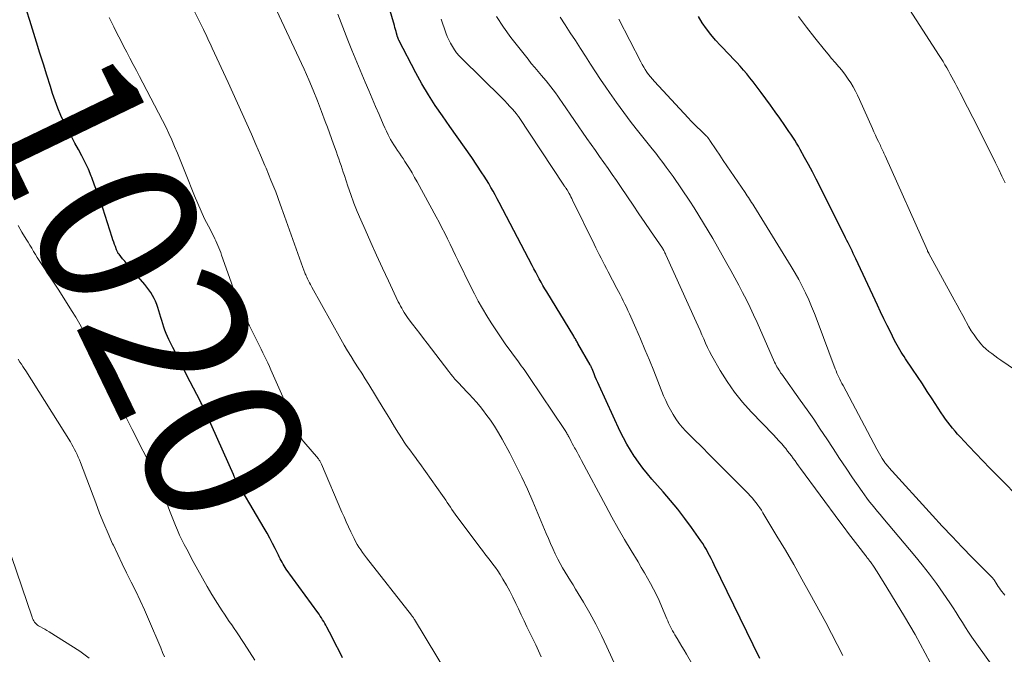
# Model space of a CAD drawing. Units: feet. Extents: x 1939996 to 1945044, y 555000 to 560003.
# Drawn here: x 1940630 to 1940754, y 555393 to 555473 of the extents above; entities that cross this region are included whole.
import ezdxf
from ezdxf.enums import TextEntityAlignment as Align

# ---------------------------------------------------------------- set-up
doc = ezdxf.new("R2010")
doc.units = ezdxf.units.FT
doc.header["$LTSCALE"] = 100
doc.header["$MEASUREMENT"] = 0
for name, color, linetype, lineweight in [('CONTOUR INDEX', 32, 'Continuous', 25), ('CONTOUR INDEX LABEL', 7, 'Continuous', 15), ('CONTOUR INTERMEDIATE', 40, 'Continuous', 15)]:
    doc.layers.add(name, color=color, linetype=linetype, lineweight=lineweight)
doc.styles.add('slant', font='romans.shx', dxfattribs={"oblique": 14.999978})

msp = doc.modelspace()

# ---------------------------------------------------------------- linework, layer by layer
at = {"layer": 'CONTOUR INDEX', "flags": 128}
for points, elevation in [([(1940723.12, 555392.65), (1940717.4, 555404.43), (1940717.21, 555404.82), (1940717.02, 555405.21), (1940716.82, 555405.59), (1940716.62, 555405.98), (1940716.42, 555406.36), (1940716.2, 555406.73), (1940715.97, 555407.09), (1940715.73, 555407.45), (1940714.56, 555409.09), (1940713.71, 555410.25), (1940712.84, 555411.39), (1940711.93, 555412.5), (1940710.99, 555413.59), (1940709.59, 555415.17), (1940709.01, 555415.86), (1940708.44, 555416.56), (1940707.9, 555417.29), (1940707.38, 555418.03), (1940707.36, 555418.05), (1940706.88, 555418.8), (1940706.43, 555419.57), (1940706.01, 555420.35), (1940705.61, 555421.15), (1940702.96, 555426.92), (1940702.79, 555427.29), (1940702.63, 555427.66), (1940702.47, 555428.03), (1940702.32, 555428.41), (1940702.07, 555429.03), (1940702.04, 555429.09), (1940702.01, 555429.15), (1940701.99, 555429.22), (1940701.96, 555429.28), (1940701.93, 555429.34), (1940701.9, 555429.4), (1940701.86, 555429.46), (1940701.83, 555429.52), (1940700.3, 555432.21), (1940700.24, 555432.32), (1940700.17, 555432.44), (1940700.11, 555432.55), (1940700.04, 555432.66), (1940699.97, 555432.78), (1940699.9, 555432.89), (1940699.83, 555433), (1940699.76, 555433.12), (1940696.4, 555438.67), (1940696.15, 555439.07), (1940695.91, 555439.48), (1940695.67, 555439.9), (1940695.44, 555440.31), (1940695.21, 555440.73), (1940694.99, 555441.15), (1940694.76, 555441.57), (1940694.54, 555441.99), (1940690.4, 555449.9), (1940690.15, 555450.37), (1940689.89, 555450.85), (1940689.64, 555451.33), (1940689.38, 555451.8), (1940689.11, 555452.27), (1940688.83, 555452.73), (1940688.54, 555453.19), (1940688.24, 555453.64), (1940686.96, 555455.53), (1940686.05, 555456.85), (1940685.14, 555458.16), (1940684.22, 555459.46), (1940683.29, 555460.76), (1940682.39, 555462.08), (1940681.52, 555463.42), (1940680.72, 555464.79), (1940679.95, 555466.19), (1940677.82, 555470.28), (1940677.78, 555470.38), (1940677.74, 555470.48), (1940677.68, 555470.62), (1940677.67, 555470.64), (1940677.67, 555470.66), (1940677.66, 555470.68), (1940677.66, 555470.7), (1940677.53, 555471.14), (1940677.46, 555471.38), (1940677.39, 555471.62), (1940677.32, 555471.86), (1940677.25, 555472.1), (1940672.73, 555487.37)], 1040), ([(1940670.75, 555392.73), (1940670.31, 555393.61), (1940669.87, 555394.48), (1940669.43, 555395.35), (1940668.78, 555396.61), (1940668.66, 555396.85), (1940668.53, 555397.08), (1940668.39, 555397.31), (1940668.25, 555397.54), (1940668.1, 555397.77), (1940667.95, 555397.99), (1940667.8, 555398.21), (1940667.64, 555398.43), (1940663.69, 555403.89), (1940663.55, 555404.1), (1940663.41, 555404.31), (1940663.28, 555404.52), (1940663.15, 555404.74), (1940663.03, 555404.96), (1940662.92, 555405.18), (1940662.8, 555405.41), (1940662.69, 555405.63), (1940662.29, 555406.47), (1940661.97, 555407.12), (1940661.64, 555407.75), (1940661.29, 555408.38), (1940660.93, 555409.01), (1940658.14, 555413.71), (1940657.99, 555413.96), (1940657.85, 555414.22), (1940657.7, 555414.47), (1940657.56, 555414.73), (1940657.42, 555414.98), (1940657.29, 555415.24), (1940657.16, 555415.51), (1940657.04, 555415.77), (1940653.66, 555423.33), (1940653.56, 555423.54), (1940653.47, 555423.76), (1940653.37, 555423.96), (1940653.27, 555424.17), (1940653.17, 555424.38), (1940653.07, 555424.59), (1940652.97, 555424.8), (1940652.86, 555425), (1940651.22, 555428.17), (1940650.77, 555429.05), (1940650.33, 555429.93), (1940649.89, 555430.81), (1940649.45, 555431.7), (1940648.96, 555432.72), (1940648.78, 555433.1), (1940648.61, 555433.48), (1940648.46, 555433.87), (1940648.32, 555434.27), (1940648.19, 555434.67), (1940648.06, 555435.07), (1940647.94, 555435.47), (1940647.81, 555435.87), (1940647.56, 555436.72), (1940647.42, 555437.11), (1940647.27, 555437.5), (1940647.09, 555437.87), (1940646.9, 555438.24), (1940646.68, 555438.6), (1940646.45, 555438.94), (1940646.2, 555439.28), (1940645.94, 555439.6), (1940644.25, 555441.53), (1940643.97, 555441.86), (1940643.69, 555442.19), (1940643.42, 555442.52), (1940643.14, 555442.85), (1940642.7, 555443.4), (1940642.65, 555443.46), (1940642.6, 555443.52), (1940642.56, 555443.59), (1940642.52, 555443.66), (1940642.48, 555443.72), (1940642.44, 555443.8), (1940642.41, 555443.87), (1940642.38, 555443.94), (1940642.23, 555444.36), (1940642.12, 555444.65), (1940642.02, 555444.93), (1940641.93, 555445.22), (1940641.83, 555445.51), (1940640.64, 555449.19), (1940640.32, 555450.16), (1940639.98, 555451.12), (1940639.63, 555452.08), (1940639.26, 555453.04), (1940639.19, 555453.21), (1940638.84, 555454.07), (1940638.46, 555454.91), (1940638.04, 555455.74), (1940637.6, 555456.56), (1940637.15, 555457.37), (1940636.71, 555458.19), (1940636.28, 555459.01), (1940635.86, 555459.84), (1940635.81, 555459.94), (1940635.4, 555460.83), (1940635.01, 555461.73), (1940634.67, 555462.65), (1940634.36, 555463.58), (1940634.08, 555464.48), (1940633.64, 555465.87), (1940633.21, 555467.26), (1940632.77, 555468.65), (1940632.33, 555470.04), (1940631.48, 555472.75), (1940631.11, 555473.92)], 1020), ([(1940756.16, 555412.39), (1940752.92, 555415.65), (1940752.02, 555416.56), (1940751.13, 555417.47), (1940750.24, 555418.39), (1940749.36, 555419.32), (1940748.27, 555420.49), (1940747.95, 555420.84), (1940747.63, 555421.2), (1940747.32, 555421.57), (1940747.02, 555421.94), (1940746.73, 555422.32), (1940746.44, 555422.7), (1940746.17, 555423.1), (1940745.9, 555423.49), (1940744.76, 555425.26), (1940744.15, 555426.19), (1940743.53, 555427.13), (1940742.92, 555428.06), (1940742.29, 555428.99), (1940741.41, 555430.29), (1940741.23, 555430.57), (1940741.05, 555430.85), (1940740.87, 555431.13), (1940740.69, 555431.41), (1940740.52, 555431.7), (1940740.36, 555431.99), (1940740.2, 555432.28), (1940740.05, 555432.58), (1940739.51, 555433.65), (1940739.1, 555434.48), (1940738.69, 555435.32), (1940738.29, 555436.16), (1940737.9, 555437), (1940735.17, 555442.83), (1940735.02, 555443.16), (1940734.86, 555443.49), (1940734.7, 555443.83), (1940734.55, 555444.16), (1940734.39, 555444.49), (1940734.23, 555444.82), (1940734.07, 555445.15), (1940733.9, 555445.48), (1940730.67, 555451.94), (1940730.21, 555452.85), (1940729.73, 555453.76), (1940729.25, 555454.66), (1940728.75, 555455.56), (1940728.19, 555456.57), (1940727.97, 555456.96), (1940727.74, 555457.34), (1940727.51, 555457.72), (1940727.27, 555458.09), (1940727.02, 555458.47), (1940726.77, 555458.83), (1940726.52, 555459.2), (1940726.26, 555459.57), (1940725.63, 555460.47), (1940725.05, 555461.29), (1940724.46, 555462.1), (1940723.88, 555462.91), (1940723.29, 555463.71), (1940722.67, 555464.55), (1940722.28, 555465.06), (1940721.89, 555465.55), (1940721.49, 555466.04), (1940721.08, 555466.52), (1940720.66, 555467), (1940720.23, 555467.46), (1940719.8, 555467.93), (1940719.36, 555468.38), (1940718.19, 555469.59), (1940717.57, 555470.27), (1940716.98, 555470.97), (1940716.43, 555471.71), (1940715.9, 555472.47), (1940715.42, 555473.25)], 1060)]:
    msp.add_lwpolyline(points, dxfattribs=dict(at, elevation=elevation))
at = {"layer": 'CONTOUR INTERMEDIATE', "flags": 128}
for points, elevation in [([(1940753.92, 555452.38), (1940753.52, 555453.21), (1940753.12, 555454.05), (1940752.72, 555454.88), (1940751.83, 555456.68), (1940751.18, 555457.98), (1940750.53, 555459.28), (1940749.86, 555460.58), (1940749.2, 555461.88), (1940748.26, 555463.68), (1940748.06, 555464.07), (1940747.85, 555464.46), (1940747.65, 555464.86), (1940747.44, 555465.25), (1940747.23, 555465.64), (1940747.02, 555466.03), (1940746.81, 555466.42), (1940746.59, 555466.81), (1940746.36, 555467.2), (1940746.14, 555467.58), (1940745.9, 555467.96), (1940745.66, 555468.34), (1940739.01, 555478.66)], 1068), ([(1940695.67, 555392.88), (1940695.33, 555393.64), (1940694.99, 555394.39), (1940694.63, 555395.14), (1940694.27, 555395.89), (1940693.9, 555396.64), (1940693.54, 555397.38), (1940693.18, 555398.13), (1940692.83, 555398.89), (1940692.5, 555399.59), (1940692.12, 555400.37), (1940691.73, 555401.13), (1940691.31, 555401.89), (1940690.87, 555402.64), (1940690.52, 555403.2), (1940690.24, 555403.65), (1940689.94, 555404.09), (1940689.62, 555404.52), (1940689.29, 555404.95), (1940688.95, 555405.37), (1940688.62, 555405.79), (1940688.3, 555406.21), (1940687.97, 555406.64), (1940684.89, 555410.79), (1940684.69, 555411.07), (1940684.48, 555411.36), (1940684.28, 555411.65), (1940684.09, 555411.94), (1940683.9, 555412.24), (1940683.7, 555412.53), (1940683.5, 555412.82), (1940683.3, 555413.11), (1940680.45, 555417.14), (1940680.17, 555417.53), (1940679.89, 555417.91), (1940679.6, 555418.29), (1940679.31, 555418.67), (1940679.03, 555419.05), (1940678.75, 555419.44), (1940678.49, 555419.83), (1940678.23, 555420.23), (1940677.77, 555420.97), (1940677.29, 555421.75), (1940676.81, 555422.52), (1940676.33, 555423.3), (1940675.85, 555424.08), (1940674.04, 555427.05), (1940673.6, 555427.76), (1940673.16, 555428.47), (1940672.71, 555429.17), (1940672.26, 555429.88), (1940671.82, 555430.58), (1940671.38, 555431.29), (1940670.96, 555432.01), (1940670.54, 555432.74), (1940666.9, 555439.27), (1940666.8, 555439.45), (1940666.71, 555439.62), (1940666.61, 555439.8), (1940666.52, 555439.98), (1940666.43, 555440.16), (1940666.35, 555440.34), (1940666.26, 555440.52), (1940666.18, 555440.7), (1940666.12, 555440.84), (1940666.07, 555440.95), (1940666.03, 555441.06), (1940665.98, 555441.18), (1940665.94, 555441.29), (1940665.9, 555441.4), (1940665.85, 555441.52), (1940665.81, 555441.63), (1940665.77, 555441.74), (1940663.48, 555448.2), (1940662.93, 555449.71), (1940662.36, 555451.22), (1940661.76, 555452.71), (1940661.15, 555454.2), (1940661, 555454.55), (1940660.45, 555455.86), (1940659.88, 555457.17), (1940659.31, 555458.47), (1940658.72, 555459.77), (1940658.13, 555461.06), (1940657.55, 555462.36), (1940656.96, 555463.65), (1940656.37, 555464.95), (1940654.39, 555469.29), (1940654.26, 555469.58), (1940654.12, 555469.87), (1940653.98, 555470.16), (1940653.85, 555470.45), (1940653.71, 555470.74), (1940653.57, 555471.03), (1940653.42, 555471.32), (1940653.28, 555471.6), (1940651.11, 555475.99)], 1028), ([(1940707.3, 555386.74), (1940703.93, 555394.13), (1940703.24, 555395.56), (1940702.53, 555396.97), (1940701.77, 555398.36), (1940700.98, 555399.72), (1940700, 555401.36), (1940699.68, 555401.9), (1940699.35, 555402.43), (1940699.02, 555402.97), (1940698.69, 555403.5), (1940698.36, 555404.04), (1940698.05, 555404.58), (1940697.77, 555405.14), (1940697.49, 555405.71), (1940697.44, 555405.82), (1940697.15, 555406.46), (1940696.86, 555407.09), (1940696.59, 555407.72), (1940696.32, 555408.36), (1940694.63, 555412.39), (1940693.96, 555413.92), (1940693.26, 555415.44), (1940692.52, 555416.93), (1940691.74, 555418.42), (1940690.78, 555420.2), (1940690.31, 555421.01), (1940689.82, 555421.81), (1940689.3, 555422.59), (1940688.75, 555423.35), (1940688.45, 555423.75), (1940688.02, 555424.29), (1940687.58, 555424.83), (1940687.12, 555425.34), (1940686.64, 555425.84), (1940686.24, 555426.25), (1940685.96, 555426.54), (1940685.68, 555426.84), (1940685.41, 555427.14), (1940685.13, 555427.44), (1940684.86, 555427.74), (1940684.6, 555428.05), (1940684.35, 555428.37), (1940684.09, 555428.69), (1940681.37, 555432.25), (1940680.91, 555432.85), (1940680.46, 555433.45), (1940680, 555434.05), (1940679.54, 555434.64), (1940679, 555435.36), (1940678.82, 555435.6), (1940678.64, 555435.85), (1940678.48, 555436.11), (1940678.32, 555436.37), (1940678.17, 555436.63), (1940678.02, 555436.9), (1940677.88, 555437.17), (1940677.75, 555437.44), (1940676.51, 555440.08), (1940675.76, 555441.68), (1940675.02, 555443.29), (1940674.3, 555444.89), (1940673.58, 555446.51), (1940673.04, 555447.72), (1940672.6, 555448.77), (1940672.17, 555449.83), (1940671.78, 555450.89), (1940671.41, 555451.97), (1940670.98, 555453.29), (1940670.84, 555453.71), (1940670.7, 555454.13), (1940670.56, 555454.56), (1940670.42, 555454.98), (1940670.28, 555455.4), (1940670.13, 555455.82), (1940669.98, 555456.24), (1940669.83, 555456.66), (1940669.62, 555457.23), (1940669.36, 555457.94), (1940669.1, 555458.64), (1940668.84, 555459.34), (1940668.58, 555460.05), (1940668.11, 555461.33), (1940667.61, 555462.67), (1940667.08, 555464), (1940666.51, 555465.31), (1940665.92, 555466.62), (1940661.81, 555475.43)], 1032), ([(1940685.39, 555388.27), (1940679.78, 555397.55), (1940679.74, 555397.62), (1940679.69, 555397.69), (1940679.64, 555397.76), (1940679.6, 555397.83), (1940679.55, 555397.9), (1940679.5, 555397.96), (1940679.45, 555398.03), (1940679.4, 555398.09), (1940673.76, 555405.31), (1940673.51, 555405.63), (1940673.27, 555405.96), (1940673.04, 555406.3), (1940672.81, 555406.64), (1940672.59, 555406.99), (1940672.39, 555407.34), (1940672.2, 555407.71), (1940672.02, 555408.07), (1940671.78, 555408.56), (1940671.5, 555409.18), (1940671.22, 555409.8), (1940670.94, 555410.43), (1940670.67, 555411.05), (1940668.1, 555417.07), (1940668.06, 555417.16), (1940668.02, 555417.24), (1940667.98, 555417.32), (1940667.93, 555417.4), (1940667.88, 555417.48), (1940667.83, 555417.56), (1940667.77, 555417.63), (1940667.71, 555417.71), (1940665.88, 555419.85), (1940665.81, 555419.94), (1940665.75, 555420.03), (1940665.68, 555420.12), (1940665.62, 555420.21), (1940665.57, 555420.31), (1940665.51, 555420.4), (1940665.46, 555420.5), (1940665.42, 555420.6), (1940661.76, 555428.89), (1940661.57, 555429.33), (1940661.36, 555429.77), (1940661.16, 555430.2), (1940660.95, 555430.63), (1940660.73, 555431.05), (1940660.52, 555431.48), (1940660.31, 555431.91), (1940660.1, 555432.34), (1940659.07, 555434.44), (1940658.38, 555435.92), (1940657.72, 555437.43), (1940657.11, 555438.95), (1940656.54, 555440.49), (1940655.55, 555443.31), (1940655.45, 555443.61), (1940655.34, 555443.91), (1940655.22, 555444.2), (1940655.1, 555444.49), (1940654.98, 555444.78), (1940654.85, 555445.07), (1940654.72, 555445.36), (1940654.58, 555445.64), (1940653.91, 555446.94), (1940653.44, 555447.87), (1940653, 555448.81), (1940652.58, 555449.77), (1940652.17, 555450.73), (1940651.03, 555453.57), (1940650.69, 555454.41), (1940650.35, 555455.24), (1940650.01, 555456.08), (1940649.67, 555456.92), (1940649.31, 555457.75), (1940648.95, 555458.57), (1940648.55, 555459.39), (1940648.15, 555460.2), (1940645.68, 555464.94), (1940645.28, 555465.71), (1940644.88, 555466.48), (1940644.47, 555467.24), (1940644.06, 555468), (1940643.66, 555468.77), (1940643.26, 555469.54), (1940642.86, 555470.31), (1940642.47, 555471.08), (1940642.05, 555471.93), (1940641.47, 555473.13)], 1024), ([(1940716.16, 555389.37), (1940713.92, 555393.21), (1940713.63, 555393.7), (1940713.34, 555394.19), (1940713.05, 555394.67), (1940712.76, 555395.16), (1940712.46, 555395.65), (1940712.32, 555395.89), (1940712.18, 555396.13), (1940712.05, 555396.38), (1940711.92, 555396.63), (1940711.8, 555396.88), (1940711.68, 555397.14), (1940711.57, 555397.4), (1940711.46, 555397.65), (1940710.79, 555399.24), (1940710.48, 555399.96), (1940710.15, 555400.67), (1940709.79, 555401.37), (1940709.42, 555402.06), (1940709.04, 555402.75), (1940708.64, 555403.43), (1940708.25, 555404.1), (1940707.84, 555404.78), (1940706.98, 555406.21), (1940706.16, 555407.6), (1940705.35, 555409), (1940704.56, 555410.41), (1940703.79, 555411.83), (1940700.76, 555417.52), (1940700.57, 555417.87), (1940700.37, 555418.23), (1940700.18, 555418.58), (1940699.98, 555418.94), (1940699.88, 555419.11), (1940699.74, 555419.38), (1940699.59, 555419.65), (1940699.45, 555419.91), (1940699.3, 555420.18), (1940699.14, 555420.49), (1940699.08, 555420.6), (1940699.02, 555420.72), (1940698.95, 555420.83), (1940698.89, 555420.95), (1940698.83, 555421.06), (1940698.76, 555421.17), (1940698.69, 555421.28), (1940698.62, 555421.39), (1940694.23, 555427.93), (1940694.06, 555428.18), (1940693.89, 555428.43), (1940693.71, 555428.68), (1940693.53, 555428.92), (1940693.36, 555429.17), (1940693.18, 555429.42), (1940693, 555429.66), (1940692.82, 555429.91), (1940691.18, 555432.18), (1940690.57, 555433.04), (1940689.98, 555433.91), (1940689.41, 555434.8), (1940688.85, 555435.69), (1940688.31, 555436.59), (1940687.79, 555437.51), (1940687.3, 555438.44), (1940686.83, 555439.38), (1940685.28, 555442.57), (1940684.94, 555443.27), (1940684.6, 555443.97), (1940684.26, 555444.66), (1940683.92, 555445.36), (1940683.57, 555446.05), (1940683.22, 555446.74), (1940682.86, 555447.43), (1940682.5, 555448.11), (1940680.1, 555452.51), (1940679.79, 555453.06), (1940679.47, 555453.61), (1940679.14, 555454.15), (1940678.81, 555454.69), (1940678.57, 555455.06), (1940678.34, 555455.41), (1940678.11, 555455.75), (1940677.88, 555456.09), (1940677.65, 555456.43), (1940677.42, 555456.77), (1940677.2, 555457.12), (1940676.98, 555457.47), (1940676.78, 555457.83), (1940676.7, 555457.97), (1940676.47, 555458.41), (1940676.25, 555458.85), (1940676.04, 555459.29), (1940675.84, 555459.74), (1940675.33, 555460.95), (1940674.9, 555461.96), (1940674.47, 555462.97), (1940674.03, 555463.98), (1940673.6, 555464.99), (1940673.17, 555466), (1940672.75, 555467.01), (1940672.33, 555468.03), (1940671.91, 555469.04), (1940671.42, 555470.27), (1940670.77, 555471.91), (1940670.14, 555473.55)], 1036), ([(1940744.49, 555392.16), (1940743.88, 555393.34), (1940743.26, 555394.5), (1940742.63, 555395.66), (1940741.97, 555396.8), (1940741.3, 555397.93), (1940738.61, 555402.34), (1940738.33, 555402.79), (1940738.05, 555403.23), (1940737.76, 555403.67), (1940737.46, 555404.11), (1940737, 555404.78), (1940736.93, 555404.88), (1940736.87, 555404.98), (1940736.79, 555405.08), (1940736.72, 555405.17), (1940736.65, 555405.27), (1940736.58, 555405.36), (1940736.5, 555405.46), (1940736.43, 555405.55), (1940735.42, 555406.84), (1940734.84, 555407.59), (1940734.27, 555408.34), (1940733.71, 555409.09), (1940733.15, 555409.84), (1940728.23, 555416.53), (1940728, 555416.84), (1940727.77, 555417.16), (1940727.55, 555417.47), (1940727.33, 555417.79), (1940727.1, 555418.1), (1940726.87, 555418.41), (1940726.62, 555418.71), (1940726.38, 555419.01), (1940726.21, 555419.2), (1940725.87, 555419.59), (1940725.53, 555419.97), (1940725.18, 555420.35), (1940724.83, 555420.72), (1940722.05, 555423.61), (1940720.96, 555424.83), (1940719.94, 555426.1), (1940719.02, 555427.44), (1940718.15, 555428.83), (1940717.11, 555430.66), (1940716.83, 555431.18), (1940716.56, 555431.7), (1940716.31, 555432.23), (1940716.08, 555432.77), (1940715.85, 555433.31), (1940715.62, 555433.85), (1940715.38, 555434.39), (1940715.14, 555434.93), (1940711.34, 555443.33), (1940711.28, 555443.46), (1940711.21, 555443.6), (1940711.15, 555443.73), (1940711.09, 555443.86), (1940710.97, 555444.1), (1940710.91, 555444.19), (1940709.42, 555446.34), (1940708.69, 555447.41), (1940707.96, 555448.48), (1940707.23, 555449.55), (1940706.51, 555450.62), (1940705.63, 555451.92), (1940705.12, 555452.68), (1940704.6, 555453.43), (1940704.07, 555454.19), (1940703.54, 555454.94), (1940703.01, 555455.68), (1940702.48, 555456.43), (1940701.96, 555457.19), (1940701.43, 555457.94), (1940698.31, 555462.47), (1940698.04, 555462.87), (1940697.76, 555463.26), (1940697.47, 555463.66), (1940697.19, 555464.05), (1940696.9, 555464.43), (1940696.6, 555464.81), (1940696.29, 555465.19), (1940695.97, 555465.56), (1940695.73, 555465.83), (1940695.3, 555466.34), (1940694.87, 555466.85), (1940694.44, 555467.36), (1940694.03, 555467.88), (1940692.86, 555469.35), (1940691.89, 555470.62), (1940690.96, 555471.92), (1940690.09, 555473.26)], 1048), ([(1940753.12, 555390.63), (1940750.15, 555394.75), (1940749.73, 555395.35), (1940749.33, 555395.96), (1940748.94, 555396.57), (1940748.55, 555397.19), (1940748.17, 555397.81), (1940747.79, 555398.43), (1940747.39, 555399.04), (1940746.98, 555399.64), (1940746.14, 555400.87), (1940745.29, 555402.08), (1940744.42, 555403.26), (1940743.51, 555404.42), (1940742.58, 555405.56), (1940738.56, 555410.32), (1940738.22, 555410.73), (1940737.89, 555411.13), (1940737.56, 555411.53), (1940737.22, 555411.94), (1940736.9, 555412.35), (1940736.58, 555412.77), (1940736.27, 555413.19), (1940735.97, 555413.62), (1940734.78, 555415.35), (1940733.95, 555416.56), (1940733.13, 555417.78), (1940732.32, 555419.01), (1940731.52, 555420.24), (1940730.72, 555421.47), (1940729.9, 555422.69), (1940729.06, 555423.89), (1940728.21, 555425.09), (1940725.87, 555428.36), (1940725.74, 555428.54), (1940725.62, 555428.72), (1940725.5, 555428.9), (1940725.39, 555429.09), (1940725.28, 555429.27), (1940725.18, 555429.47), (1940725.08, 555429.66), (1940724.99, 555429.86), (1940722.78, 555434.84), (1940722.35, 555435.79), (1940721.9, 555436.73), (1940721.44, 555437.67), (1940720.96, 555438.59), (1940720.48, 555439.52), (1940719.98, 555440.44), (1940719.48, 555441.35), (1940718.97, 555442.26), (1940717.21, 555445.37), (1940716.64, 555446.34), (1940716.07, 555447.31), (1940715.48, 555448.27), (1940714.87, 555449.22), (1940714.33, 555450.06), (1940713.99, 555450.58), (1940713.64, 555451.1), (1940713.29, 555451.62), (1940712.94, 555452.14), (1940712.59, 555452.65), (1940712.23, 555453.16), (1940711.87, 555453.67), (1940711.5, 555454.17), (1940711.38, 555454.34), (1940710.94, 555454.93), (1940710.51, 555455.51), (1940710.06, 555456.08), (1940709.61, 555456.65), (1940707.95, 555458.71), (1940706.99, 555459.94), (1940706.05, 555461.18), (1940705.13, 555462.44), (1940704.24, 555463.71), (1940703.8, 555464.36), (1940703.14, 555465.32), (1940702.49, 555466.3), (1940701.86, 555467.28), (1940701.23, 555468.26), (1940700.6, 555469.25), (1940699.98, 555470.23), (1940699.34, 555471.21), (1940698.7, 555472.19), (1940698.07, 555473.16)], 1052), ([(1940757.08, 555427.61), (1940753.38, 555430.12), (1940753, 555430.38), (1940752.62, 555430.66), (1940752.24, 555430.94), (1940751.87, 555431.22), (1940751.51, 555431.52), (1940751.17, 555431.84), (1940750.86, 555432.18), (1940750.56, 555432.54), (1940750.38, 555432.78), (1940750.02, 555433.28), (1940749.67, 555433.79), (1940749.36, 555434.31), (1940749.05, 555434.85), (1940748.94, 555435.07), (1940748.59, 555435.72), (1940748.24, 555436.38), (1940747.89, 555437.03), (1940747.54, 555437.68), (1940744.36, 555443.48), (1940744.33, 555443.53), (1940744.31, 555443.57), (1940744.28, 555443.62), (1940744.26, 555443.67), (1940744.23, 555443.72), (1940744.21, 555443.76), (1940744.19, 555443.81), (1940744.16, 555443.86), (1940738.86, 555455.75), (1940738.79, 555455.91), (1940738.71, 555456.08), (1940738.64, 555456.24), (1940738.56, 555456.4), (1940738.49, 555456.56), (1940738.41, 555456.72), (1940738.33, 555456.88), (1940738.26, 555457.04), (1940738.02, 555457.54), (1940737.83, 555457.95), (1940737.64, 555458.36), (1940737.45, 555458.78), (1940737.27, 555459.19), (1940735.63, 555462.84), (1940735.38, 555463.37), (1940735.12, 555463.89), (1940734.84, 555464.4), (1940734.54, 555464.91), (1940734.22, 555465.4), (1940733.89, 555465.87), (1940733.53, 555466.34), (1940733.16, 555466.79), (1940733.03, 555466.94), (1940732.58, 555467.47), (1940732.14, 555467.99), (1940731.7, 555468.52), (1940731.26, 555469.05), (1940730.02, 555470.59), (1940728.99, 555471.91), (1940727.99, 555473.26)], 1064), ([(1940733.55, 555393.05), (1940732.85, 555394.43), (1940732.13, 555395.81), (1940731.4, 555397.18), (1940729.42, 555400.82), (1940728.41, 555402.64), (1940727.39, 555404.45), (1940726.34, 555406.25), (1940725.28, 555408.04), (1940723.52, 555410.95), (1940723.32, 555411.27), (1940723.11, 555411.59), (1940722.89, 555411.9), (1940722.66, 555412.21), (1940722.43, 555412.51), (1940722.19, 555412.8), (1940721.93, 555413.08), (1940721.67, 555413.36), (1940718.74, 555416.29), (1940717.77, 555417.27), (1940716.8, 555418.24), (1940715.83, 555419.22), (1940714.86, 555420.2), (1940713.85, 555421.21), (1940713.4, 555421.7), (1940712.98, 555422.2), (1940712.59, 555422.74), (1940712.23, 555423.29), (1940711.9, 555423.86), (1940711.59, 555424.45), (1940711.31, 555425.05), (1940711.05, 555425.65), (1940709.81, 555428.79), (1940709.27, 555430.13), (1940708.71, 555431.47), (1940708.15, 555432.79), (1940707.56, 555434.12), (1940706.75, 555435.94), (1940706.56, 555436.35), (1940706.38, 555436.75), (1940706.18, 555437.15), (1940705.99, 555437.54), (1940705.79, 555437.94), (1940705.59, 555438.34), (1940705.39, 555438.73), (1940705.18, 555439.12), (1940704.1, 555441.2), (1940703.88, 555441.63), (1940703.65, 555442.06), (1940703.43, 555442.49), (1940703.2, 555442.92), (1940702.98, 555443.36), (1940702.76, 555443.79), (1940702.55, 555444.23), (1940702.33, 555444.66), (1940699.63, 555450.19), (1940699.52, 555450.41), (1940699.41, 555450.62), (1940699.3, 555450.83), (1940699.19, 555451.04), (1940698.98, 555451.42), (1940698.97, 555451.44), (1940698.96, 555451.46), (1940698.94, 555451.47), (1940698.93, 555451.49), (1940698.88, 555451.56), (1940698.87, 555451.58), (1940698.86, 555451.6), (1940698.85, 555451.62), (1940698.84, 555451.64), (1940698.75, 555451.76), (1940698.69, 555451.84), (1940698.64, 555451.93), (1940698.58, 555452.01), (1940698.53, 555452.09), (1940692.82, 555460.68), (1940692.76, 555460.77), (1940692.7, 555460.86), (1940692.64, 555460.94), (1940692.57, 555461.02), (1940692.08, 555461.6), (1940691.76, 555461.96), (1940691.43, 555462.32), (1940691.1, 555462.67), (1940690.76, 555463.02), (1940685.71, 555467.99), (1940685.38, 555468.33), (1940685.07, 555468.69), (1940684.79, 555469.08), (1940684.53, 555469.47), (1940684.3, 555469.89), (1940684.08, 555470.31), (1940683.89, 555470.75), (1940683.71, 555471.19), (1940683.11, 555472.91)], 1044), ([(1940753.87, 555400.6), (1940753.35, 555401.3), (1940753.21, 555401.51), (1940753.06, 555401.71), (1940752.92, 555401.93), (1940752.78, 555402.14), (1940752.58, 555402.46), (1940752.55, 555402.52), (1940752.51, 555402.57), (1940752.47, 555402.63), (1940752.43, 555402.68), (1940752.38, 555402.74), (1940752.34, 555402.79), (1940752.29, 555402.84), (1940752.25, 555402.89), (1940749.79, 555405.36), (1940748.52, 555406.65), (1940747.27, 555407.96), (1940746.03, 555409.28), (1940744.8, 555410.61), (1940739.34, 555416.63), (1940739.26, 555416.72), (1940739.18, 555416.81), (1940739.1, 555416.9), (1940739.02, 555417), (1940738.95, 555417.09), (1940738.87, 555417.18), (1940738.81, 555417.28), (1940738.74, 555417.38), (1940738.5, 555417.76), (1940738.31, 555418.06), (1940738.14, 555418.35), (1940737.97, 555418.65), (1940737.8, 555418.95), (1940733.57, 555426.93), (1940733.43, 555427.19), (1940733.3, 555427.44), (1940733.17, 555427.71), (1940733.05, 555427.97), (1940732.93, 555428.23), (1940732.81, 555428.5), (1940732.7, 555428.77), (1940732.6, 555429.04), (1940730.33, 555435.09), (1940729.99, 555435.97), (1940729.63, 555436.84), (1940729.26, 555437.7), (1940728.87, 555438.55), (1940728.46, 555439.39), (1940728.02, 555440.23), (1940727.56, 555441.04), (1940727.08, 555441.85), (1940722.37, 555449.48), (1940722.24, 555449.69), (1940722.1, 555449.9), (1940721.97, 555450.11), (1940721.83, 555450.32), (1940721.69, 555450.53), (1940721.55, 555450.73), (1940721.41, 555450.94), (1940721.27, 555451.15), (1940719.43, 555453.85), (1940718.98, 555454.51), (1940718.53, 555455.17), (1940718.09, 555455.84), (1940717.65, 555456.5), (1940716.85, 555457.7), (1940716.81, 555457.76), (1940716.77, 555457.83), (1940716.73, 555457.89), (1940716.69, 555457.95), (1940716.62, 555458.04), (1940716.61, 555458.05), (1940716.6, 555458.07), (1940716.58, 555458.09), (1940716.57, 555458.1), (1940716.51, 555458.17), (1940716.49, 555458.18), (1940716.48, 555458.2), (1940716.46, 555458.22), (1940716.45, 555458.23), (1940715.68, 555458.96), (1940715.28, 555459.34), (1940714.88, 555459.73), (1940714.5, 555460.13), (1940714.12, 555460.53), (1940709.89, 555465.1), (1940709.64, 555465.38), (1940709.4, 555465.67), (1940709.17, 555465.96), (1940708.95, 555466.26), (1940708.74, 555466.58), (1940708.55, 555466.89), (1940708.36, 555467.22), (1940708.18, 555467.55), (1940705.44, 555472.93)], 1056), ([(1940659.74, 555392.44), (1940659.07, 555393.51), (1940658.39, 555394.57), (1940657.43, 555396), (1940657.13, 555396.45), (1940656.83, 555396.89), (1940656.53, 555397.33), (1940656.22, 555397.77), (1940655.92, 555398.21), (1940655.62, 555398.65), (1940655.33, 555399.1), (1940655.05, 555399.56), (1940654.36, 555400.69), (1940653.75, 555401.72), (1940653.15, 555402.76), (1940652.57, 555403.81), (1940651.99, 555404.86), (1940651.19, 555406.37), (1940650.88, 555406.96), (1940650.58, 555407.56), (1940650.3, 555408.16), (1940650.03, 555408.77), (1940649.77, 555409.38), (1940649.51, 555410), (1940649.27, 555410.62), (1940649.03, 555411.24), (1940648.38, 555412.95), (1940648.23, 555413.35), (1940648.08, 555413.74), (1940647.92, 555414.13), (1940647.75, 555414.52), (1940647.58, 555414.9), (1940647.41, 555415.29), (1940647.23, 555415.67), (1940647.04, 555416.05), (1940644.35, 555421.39), (1940643.89, 555422.33), (1940643.42, 555423.26), (1940642.95, 555424.2), (1940642.48, 555425.13), (1940642.01, 555426.07), (1940641.55, 555427.01), (1940641.09, 555427.95), (1940640.64, 555428.89), (1940639.15, 555432.01), (1940638.7, 555432.9), (1940638.24, 555433.78), (1940637.76, 555434.65), (1940637.25, 555435.51), (1940636.73, 555436.36), (1940636.2, 555437.21), (1940635.67, 555438.04), (1940635.12, 555438.88), (1940632.91, 555442.24), (1940632.67, 555442.61), (1940632.42, 555443), (1940632.19, 555443.38), (1940631.96, 555443.77), (1940631.73, 555444.16), (1940631.5, 555444.55), (1940631.27, 555444.94), (1940631.04, 555445.32), (1940630.51, 555446.19), (1940630.01, 555447.01)], 1016), ([(1940648.4, 555392.86), (1940648.16, 555393.44), (1940647.92, 555394.02), (1940646.41, 555397.59), (1940645.89, 555398.77), (1940645.36, 555399.94), (1940644.8, 555401.1), (1940644.22, 555402.25), (1940643.64, 555403.4), (1940643.07, 555404.55), (1940642.52, 555405.71), (1940641.98, 555406.88), (1940641.89, 555407.07), (1940641.33, 555408.34), (1940640.78, 555409.62), (1940640.26, 555410.91), (1940639.76, 555412.21), (1940637.85, 555417.28), (1940637.72, 555417.61), (1940637.58, 555417.94), (1940637.43, 555418.27), (1940637.28, 555418.59), (1940637.11, 555418.91), (1940636.94, 555419.23), (1940636.76, 555419.54), (1940636.58, 555419.85), (1940630.98, 555428.79), (1940630.8, 555429.06), (1940630.63, 555429.33), (1940630.45, 555429.6), (1940630.26, 555429.87), (1940630.01, 555430.22)], 1012), ([(1940638.93, 555392.7), (1940637.76, 555393.57), (1940633.91, 555396), (1940633.64, 555396.16), (1940633.38, 555396.33), (1940633.11, 555396.49), (1940632.83, 555396.64), (1940632.59, 555396.78), (1940632.45, 555396.87), (1940632.32, 555396.98), (1940632.2, 555397.1), (1940632.09, 555397.24), (1940632, 555397.38), (1940631.91, 555397.54), (1940631.84, 555397.69), (1940631.78, 555397.86), (1940629.2, 555405.47)], 1008)]:
    msp.add_lwpolyline(points, dxfattribs=dict(at, elevation=elevation))

# ---------------------------------------------------------------- texts
at = {"layer": 'CONTOUR INDEX LABEL', "style": 'slant', "oblique": 15}
msp.add_text('1020', height=20, rotation=295.7525, dxfattribs=at).set_placement((1940645.9, 555439.28, 1020), align=Align.MIDDLE_CENTER)

doc.saveas('drawing.dxf')
